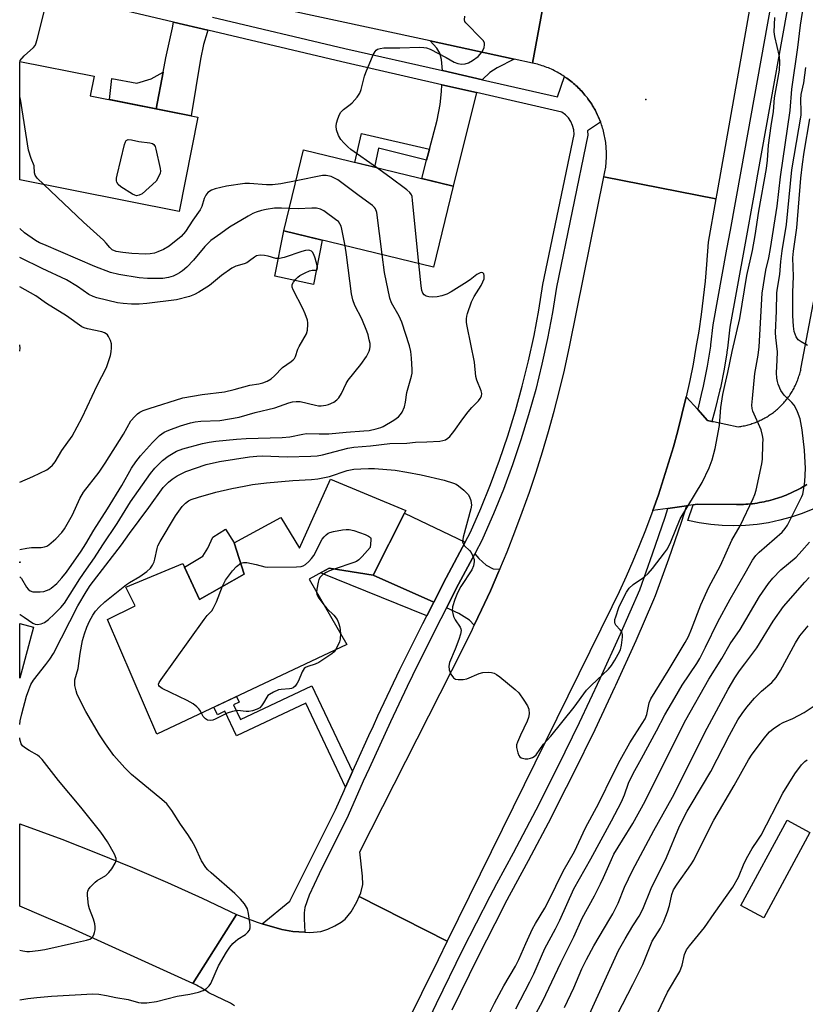
# Model space of a CAD drawing. Units: inches. Extents: x 1261764 to 1267764, y 513453 to 517453.
# Drawn here: x 1261764 to 1261999, y 513763 to 514059 of the extents above; entities that cross this region are included whole.
import ezdxf

# ---------------------------------------------------------------- set-up
doc = ezdxf.new("R2010")
doc.units = ezdxf.units.IN
doc.header["$MEASUREMENT"] = 0
for name, color, linetype in [('BLDG-Footprint', 5, 'Continuous'), ('CULTRL-Pad', 6, 'Continuous'), ('ELEV-Spot Elevation', 7, 'Continuous'), ('TRANS-Driveway', 251, 'Continuous'), ('TRANS-Non Street Sidewalk', 7, 'Continuous'), ('TRANS-Parking Lot', 4, 'Continuous'), ('TRANS-Road', 130, 'Continuous'), ('TRANS-Street Sidewalk', 7, 'Continuous'), ('Undefined', 1, 'Continuous')]:
    doc.layers.add(name, color=color, linetype=linetype)

msp = doc.modelspace()

# ---------------------------------------------------------------- linework, layer by layer
at = {"layer": 'BLDG-Footprint'}
for points, elevation in [([(1261816.98, 514029.56), (1261811.38, 514001.28), (1261763.61, 514010.75), (1261763.62, 514046.23), (1261785.9, 514041.81), (1261784.74, 514035.95)], 362.75), ([(1261893.54, 514008.85), (1261887.66, 513984.55), (1261842.82, 513995.4), (1261848.71, 514019.7)], 363.44), ([(1261879.38, 513911.5), (1261869.53, 513892.06), (1261856.38, 513894.17), (1261850.34, 513890.89), (1261861.65, 513871.28), (1261804.68, 513844.38), (1261789.86, 513878.73), (1261798.19, 513882.83), (1261795.43, 513888.48), (1261812.5, 513895.54), (1261817.44, 513884.78), (1261830.85, 513892.43), (1261827.92, 513901.8), (1261841.91, 513909.38), (1261847.5, 513900.16), (1261856.79, 513920.87)], 367.63), ([(1261763.68, 513896.09), (1261763.59, 513895.74), (1261763.59, 513896.12)], 360.83)]:
    msp.add_lwpolyline(points, close=True, dxfattribs=dict(at, elevation=elevation))
at = {"layer": 'CULTRL-Pad'}
for points in [[(1261854.27, 513992.63), (1261851.65, 513979.28), (1261840.09, 513981.8), (1261842.82, 513995.4)], [(1261830.85, 513892.43), (1261817.44, 513884.78), (1261812.97, 513894.51), (1261818.51, 513897.83), (1261819.98, 513900.16), (1261821.45, 513903.52), (1261825.26, 513905.85), (1261827.92, 513901.8)], [(1262000.59, 513814.89), (1261986.72, 513789.25), (1261979.88, 513792.95), (1261993.75, 513818.59)]]:
    msp.add_lwpolyline(points, close=True, dxfattribs=at)
at = {"layer": 'ELEV-Spot Elevation'}
msp.add_point((1261951.38, 514034.84, 365.41), dxfattribs=at)
at = {"layer": 'TRANS-Driveway'}
for points in [[(1261819.99, 514055.63), (1261819.76, 514054.98), (1261818.71, 514051.33), (1261817.77, 514046.97), (1261814.96, 514029.96), (1261804.48, 514032.04), (1261806.59, 514043.03), (1261807.42, 514047.36), (1261809.36, 514056.38), (1261809.73, 514058.05)], [(1261911.84, 514046.99), (1261906.73, 514044.39), (1261904.61, 514042.96), (1261902.41, 514040.81), (1261902.37, 514040.77), (1261890.34, 514043.51), (1261890.07, 514046.82), (1261889.57, 514048.79), (1261888.63, 514050.22), (1261886.69, 514052.45)], [(1261900.61, 514036.92), (1261893.54, 514008.85), (1261884.2, 514011.11), (1261885.62, 514016.61), (1261886.47, 514019.9), (1261888.74, 514028.68), (1261889.66, 514033.33), (1261890.11, 514037.21), (1261890.19, 514039.29)], [(1261897.16, 513901.96), (1261891.51, 513891.32), (1261887.74, 513883.97), (1261869.53, 513892.06), (1261878.98, 513910.72)], [(1261907.56, 513893.88), (1261907.3, 513893.25), (1261904.76, 513887.42), (1261902.12, 513881.63), (1261899.92, 513877.04), (1261898.52, 513878.6), (1261895.28, 513880.62), (1261891.53, 513882.28), (1261895.19, 513889.4), (1261900.04, 513898.53), (1261901.25, 513897.08), (1261903.52, 513895.12), (1261905.53, 513894.03)]]:
    msp.add_lwpolyline(points, close=True, dxfattribs=at)
at = {"layer": 'TRANS-Non Street Sidewalk'}
for points in [[(1261804.48, 514032.04), (1261790.45, 514034.82), (1261791.24, 514041.13), (1261798.66, 514039.78), (1261803.04, 514041.09), (1261806.59, 514043.03)], [(1261886.47, 514019.9), (1261885.62, 514016.61), (1261871.17, 514020.23), (1261869.98, 514014.55), (1261864.13, 514015.97), (1261866.13, 514024.66)], [(1261869.53, 513892.06), (1261887.74, 513883.97), (1261885.64, 513879.88), (1261853.75, 513892.74), (1261856.38, 513894.17)], [(1261767.71, 513876.45), (1261763.58, 513861.13), (1261763.58, 513877.57)], [(1261863.37, 513833.11), (1261861.32, 513828.47), (1261849.42, 513853.7), (1261828.6, 513843.87), (1261825.13, 513851.22), (1261822.92, 513850.18), (1261821.83, 513852.48), (1261828.59, 513855.67), (1261829.38, 513854.01), (1261827.67, 513853.2), (1261829.76, 513848.77), (1261851.19, 513858.89)]]:
    msp.add_lwpolyline(points, close=True, dxfattribs=at)
at = {"layer": 'TRANS-Parking Lot'}
msp.add_lwpolyline([(1261999.64, 513919.28), (1261999.05, 513918.92), (1261998.45, 513918.56), (1261997.85, 513918.22), (1261997.23, 513917.89), (1261996.62, 513917.57), (1261996, 513917.26), (1261995.37, 513916.96), (1261994.74, 513916.68), (1261994.1, 513916.4), (1261993.45, 513916.14), (1261992.81, 513915.88), (1261992.16, 513915.64), (1261991.5, 513915.41), (1261990.84, 513915.19), (1261990.18, 513914.98), (1261989.51, 513914.78), (1261988.84, 513914.6), (1261988.17, 513914.42), (1261987.49, 513914.26), (1261986.81, 513914.11), (1261986.13, 513913.98), (1261985.45, 513913.85), (1261984.76, 513913.74), (1261984.08, 513913.63), (1261983.39, 513913.54), (1261982.7, 513913.47), (1261982, 513913.4), (1261981.31, 513913.35), (1261980.62, 513913.31), (1261979.92, 513913.28), (1261979.23, 513913.26), (1261978.53, 513913.25), (1261966.79, 513913.36), (1261965.58, 513913.19), (1261963.53, 513912.89), (1261957.98, 513912.1), (1261953.46, 513911.45), (1261955.13, 513916.19), (1261956.71, 513920.96), (1261958.21, 513925.75), (1261959.63, 513930.57), (1261960.96, 513935.42), (1261962.21, 513940.28), (1261963.47, 513945.6), (1261966.92, 513941.78), (1261969.87, 513938.52), (1261971.16, 513938.25), (1261971.63, 513938.16), (1261979.06, 513936.62), (1261979.44, 513936.67), (1261979.82, 513936.73), (1261980.2, 513936.8), (1261980.58, 513936.87), (1261980.96, 513936.95), (1261981.33, 513937.03), (1261981.71, 513937.12), (1261982.08, 513937.22), (1261982.45, 513937.33), (1261982.82, 513937.44), (1261983.19, 513937.56), (1261983.55, 513937.68), (1261983.92, 513937.81), (1261984.28, 513937.95), (1261984.64, 513938.09), (1261984.99, 513938.24), (1261985.34, 513938.39), (1261985.69, 513938.56), (1261986.04, 513938.72), (1261986.39, 513938.9), (1261986.73, 513939.08), (1261987.06, 513939.26), (1261987.4, 513939.45), (1261987.73, 513939.65), (1261988.06, 513939.85), (1261988.38, 513940.06), (1261988.7, 513940.28), (1261989.02, 513940.5), (1261989.33, 513940.72), (1261989.64, 513940.95), (1261989.95, 513941.19), (1261990.25, 513941.43), (1261990.54, 513941.68), (1261990.83, 513941.93), (1261991.12, 513942.19), (1261991.4, 513942.45), (1261991.68, 513942.71), (1261991.96, 513942.99), (1261992.23, 513943.26), (1261992.49, 513943.54), (1261992.75, 513943.83), (1261993, 513944.12), (1261993.25, 513944.41), (1261993.5, 513944.71), (1261993.73, 513945.01), (1261993.97, 513945.32), (1261994.2, 513945.63), (1261994.42, 513945.95), (1261994.63, 513946.27), (1261994.85, 513946.59), (1261995.05, 513946.91), (1261995.25, 513947.24), (1261995.45, 513947.58), (1261995.63, 513947.91), (1261995.82, 513948.25), (1261995.99, 513948.6), (1261996.16, 513948.94), (1261996.33, 513949.29), (1261996.49, 513949.64), (1261996.64, 513950), (1261996.78, 513950.35), (1261996.92, 513950.71), (1261997.06, 513951.07), (1261997.18, 513951.44), (1261997.3, 513951.8), (1261997.42, 513952.17), (1261997.53, 513952.54), (1261997.63, 513952.91), (1261997.72, 513953.29), (1261997.81, 513953.66), (1261997.89, 513954.04), (1261997.99, 513954.54), (1262009.25, 514013.87)], dxfattribs=at)
at = {"layer": 'TRANS-Road'}
for points in [[(1261813.93, 514094.47), (1261835.88, 514089.66), (1261847.32, 514087.15), (1261921.91, 514070.16), (1261917.39, 514045.79), (1261911.84, 514046.99), (1261886.69, 514052.45), (1261825.72, 514065.67), (1261818.2, 514067.3), (1261807.58, 514069.63), (1261763.62, 514079.25), (1261763.63, 514105.49)], [(1261972.39, 514005.04), (1261970.08, 513992), (1261969.6, 513985.29), (1261969.14, 513980.28), (1261968.59, 513975.29), (1261967.95, 513970.31), (1261967.23, 513965.34), (1261966.41, 513960.38), (1261965.52, 513955.44), (1261964.54, 513950.51), (1261963.47, 513945.6), (1261962.21, 513940.28), (1261960.96, 513935.42), (1261959.63, 513930.57), (1261958.21, 513925.75), (1261956.71, 513920.96), (1261955.13, 513916.19), (1261953.46, 513911.45), (1261951.26, 513905.56), (1261949.41, 513900.89), (1261947.48, 513896.26), (1261945.47, 513891.66), (1261943.37, 513887.09), (1261941.2, 513882.56), (1261891.79, 513782.25), (1261865.43, 513795.65), (1261865.9, 513796.74), (1261866.44, 513799.2), (1261866.41, 513801.73), (1261865.55, 513809.05), (1261896.53, 513870.2), (1261899.37, 513875.89), (1261899.92, 513877.04), (1261902.12, 513881.63), (1261904.76, 513887.42), (1261907.3, 513893.25), (1261907.56, 513893.88), (1261909.74, 513899.12), (1261912.07, 513905.04), (1261914.3, 513911), (1261916.43, 513917), (1261918.45, 513923.03), (1261920.37, 513929.09), (1261922.18, 513935.19), (1261923.88, 513941.32), (1261925.48, 513947.48), (1261926.97, 513953.66), (1261928.61, 513961.11), (1261938.79, 514011.67)], [(1261828.58, 513790.28), (1261815.51, 513769.52), (1261778.05, 513786.51), (1261770.83, 513789.67), (1261763.57, 513792.72), (1261763.57, 513817.44), (1261776.17, 513812.82), (1261786.8, 513808.68), (1261797.37, 513804.35), (1261807.85, 513799.84), (1261818.26, 513795.15)]]:
    msp.add_lwpolyline(points, close=True, dxfattribs=at)
for points in [[(1261985.46, 514078.93), (1261972.66, 514006.59), (1261972.39, 514005.04), (1261938.79, 514011.67), (1261938.9, 514012.15), (1261939, 514012.64), (1261939.09, 514013.12), (1261939.18, 514013.6), (1261939.26, 514014.09), (1261939.32, 514014.58), (1261939.38, 514015.07), (1261939.43, 514015.56), (1261939.48, 514016.05), (1261939.51, 514016.54), (1261939.54, 514017.03), (1261939.55, 514017.52), (1261939.56, 514018.01), (1261939.56, 514018.51), (1261939.55, 514019), (1261939.53, 514019.49), (1261939.51, 514019.98), (1261939.47, 514020.47), (1261939.43, 514020.96), (1261939.38, 514021.45), (1261939.32, 514021.94), (1261939.25, 514022.43), (1261939.17, 514022.92), (1261939.08, 514023.4), (1261938.99, 514023.88), (1261938.89, 514024.37), (1261938.78, 514024.85), (1261938.66, 514025.32), (1261938.53, 514025.8), (1261938.39, 514026.27), (1261938.25, 514026.74), (1261938.1, 514027.21), (1261937.94, 514027.68), (1261937.8, 514028.05), (1261937.77, 514028.14), (1261937.59, 514028.6), (1261937.41, 514029.05), (1261937.21, 514029.51), (1261937.01, 514029.96), (1261936.8, 514030.4), (1261936.59, 514030.84), (1261936.36, 514031.28), (1261936.13, 514031.72), (1261935.89, 514032.15), (1261935.65, 514032.57), (1261935.39, 514033), (1261935.13, 514033.41), (1261934.86, 514033.83), (1261934.59, 514034.23), (1261934.3, 514034.64), (1261934.01, 514035.04), (1261933.72, 514035.43), (1261933.41, 514035.82), (1261933.1, 514036.2), (1261932.79, 514036.58), (1261932.46, 514036.95), (1261932.13, 514037.31), (1261931.8, 514037.67), (1261931.46, 514038.03), (1261931.11, 514038.37), (1261930.75, 514038.72), (1261930.39, 514039.05), (1261930.03, 514039.38), (1261929.65, 514039.7), (1261929.28, 514040.02), (1261928.89, 514040.33), (1261928.51, 514040.63), (1261928.11, 514040.93), (1261927.71, 514041.22), (1261927.31, 514041.5), (1261926.97, 514041.73), (1261926.9, 514041.77), (1261926.49, 514042.04), (1261926.07, 514042.3), (1261925.65, 514042.55), (1261925.22, 514042.8), (1261924.79, 514043.04), (1261924.36, 514043.27), (1261923.92, 514043.49), (1261923.48, 514043.71), (1261923.03, 514043.92), (1261922.58, 514044.12), (1261922.13, 514044.31), (1261921.67, 514044.49), (1261921.21, 514044.67), (1261920.75, 514044.84), (1261920.28, 514045), (1261919.81, 514045.15), (1261919.34, 514045.29), (1261918.87, 514045.43), (1261918.39, 514045.55), (1261917.91, 514045.67), (1261917.39, 514045.79), (1261921.91, 514070.16)], [(1261827.98, 513762.83), (1261826.74, 513763.61), (1261820.29, 513766.75), (1261819.9, 513767.03), (1261819.51, 513767.3), (1261819.11, 513767.56), (1261818.71, 513767.81), (1261818.3, 513768.06), (1261817.89, 513768.3), (1261817.48, 513768.54), (1261817.06, 513768.76), (1261816.64, 513768.98), (1261816.21, 513769.19), (1261815.51, 513769.52), (1261828.58, 513790.28), (1261834.76, 513787.91), (1261836.3, 513787.46), (1261842.15, 513785.77), (1261845.44, 513785.13), (1261849.12, 513784.92), (1261850.61, 513784.84), (1261853.87, 513785.14), (1261856.02, 513785.87), (1261858.08, 513786.81), (1261859.96, 513787.91), (1261861.16, 513788.84), (1261862.97, 513791.06), (1261864.72, 513793.99), (1261865.43, 513795.65), (1261891.79, 513782.25), (1261889.03, 513776.66), (1261869.18, 513736.36)]]:
    msp.add_lwpolyline(points, dxfattribs=at)
at = {"layer": 'TRANS-Street Sidewalk'}
for points in [[(1262007.48, 514137.77), (1261984.88, 514012.41), (1261983.82, 514006.6), (1261980.92, 513990.6), (1261976.55, 513966.5), (1261975.83, 513960.19), (1261975.66, 513959.09), (1261975.62, 513958.85), (1261974.85, 513953.91), (1261973.72, 513948.28), (1261973.6, 513947.68), (1261972.08, 513941.52), (1261971.16, 513938.25), (1261969.87, 513938.52), (1261966.92, 513941.78), (1261967.21, 513942.8), (1261968.08, 513946.33), (1261968.68, 513948.78), (1261969.89, 513954.8), (1261970.84, 513960.86), (1261970.88, 513961.21), (1261971.56, 513967.24), (1261975.67, 513989.89), (1261976.72, 513995.66), (1261979.92, 514013.3), (1262001.96, 514135.56)], [(1262001.49, 513911.94), (1261998.26, 513910.62), (1261994.96, 513909.49), (1261991.6, 513908.56), (1261988.19, 513907.84), (1261984.74, 513907.31), (1261981.27, 513907), (1261977.79, 513906.89), (1261974.3, 513906.99), (1261970.83, 513907.3), (1261967.38, 513907.82), (1261963.97, 513908.54), (1261965.58, 513913.19), (1261966.79, 513913.36), (1261978.53, 513913.25), (1261979.23, 513913.26), (1261979.92, 513913.28), (1261980.62, 513913.31), (1261981.31, 513913.35), (1261982, 513913.4), (1261982.7, 513913.47), (1261983.39, 513913.54), (1261984.08, 513913.63), (1261984.76, 513913.74), (1261985.45, 513913.85), (1261986.13, 513913.98), (1261986.81, 513914.11), (1261987.49, 513914.26), (1261988.17, 513914.42), (1261988.84, 513914.6), (1261989.51, 513914.78), (1261990.18, 513914.98), (1261990.84, 513915.19), (1261991.5, 513915.41), (1261992.16, 513915.64), (1261992.81, 513915.88), (1261993.45, 513916.14), (1261994.1, 513916.4), (1261994.74, 513916.68), (1261995.37, 513916.96), (1261996, 513917.26), (1261996.62, 513917.57), (1261997.23, 513917.89), (1261997.85, 513918.22), (1261998.45, 513918.56), (1261999.05, 513918.92), (1261999.64, 513919.28)], [(1261880.91, 513747.27), (1261888.6, 513763.53), (1261896.51, 513779.69), (1261904.65, 513795.77), (1261906.67, 513799.49), (1261911.68, 513808.72), (1261918.46, 513821.68), (1261925.07, 513834.73), (1261931.48, 513847.87), (1261937.7, 513861.1), (1261943.73, 513874.43), (1261949.52, 513887.72), (1261953.41, 513898.53), (1261957.15, 513909.52), (1261957.98, 513912.1), (1261963.53, 513912.89), (1261961.93, 513907.93), (1261958.17, 513896.86), (1261954.2, 513885.86), (1261953.67, 513884.63), (1261948.34, 513872.38), (1261942.28, 513858.99), (1261942.06, 513858.52), (1261936.02, 513845.69), (1261929.58, 513832.48), (1261925.41, 513824.26), (1261922.94, 513819.37), (1261916.12, 513806.35), (1261909.11, 513793.44), (1261908.66, 513792.55), (1261901.02, 513777.44), (1261893.22, 513761.49)]]:
    msp.add_lwpolyline(points, dxfattribs=at)
msp.add_polyline3d([(1261821.37, 514059.56, 0), (1261861.1, 514050.17, 0), (1261890.34, 514043.51, 0), (1261902.37, 514040.77, 0), (1261924.88, 514035.64, 0), (1261926.97, 514041.73, 0), (1261927.31, 514041.5, 0), (1261927.71, 514041.22, 0), (1261928.11, 514040.93, 0), (1261928.51, 514040.63, 0), (1261928.89, 514040.33, 0), (1261929.28, 514040.02, 0), (1261929.65, 514039.7, 0), (1261930.03, 514039.38, 0), (1261930.39, 514039.05, 0), (1261930.75, 514038.72, 0), (1261931.11, 514038.37, 0), (1261931.46, 514038.03, 0), (1261931.8, 514037.67, 0), (1261932.13, 514037.31, 0), (1261932.46, 514036.95, 0), (1261932.79, 514036.58, 0), (1261933.1, 514036.2, 0), (1261933.41, 514035.82, 0), (1261933.72, 514035.43, 0), (1261934.01, 514035.04, 0), (1261934.3, 514034.64, 0), (1261934.59, 514034.23, 0), (1261934.86, 514033.83, 0), (1261935.13, 514033.41, 0), (1261935.39, 514033, 0), (1261935.65, 514032.57, 0), (1261935.89, 514032.15, 0), (1261936.13, 514031.72, 0), (1261936.36, 514031.28, 0), (1261936.59, 514030.84, 0), (1261936.8, 514030.4, 0), (1261937.01, 514029.96, 0), (1261937.21, 514029.51, 0), (1261937.41, 514029.05, 0), (1261937.59, 514028.6, 0), (1261937.77, 514028.14, 0), (1261937.8, 514028.05, 0), (1261933.91, 514025.44, 0), (1261934.01, 514024.13, 0), (1261924.57, 513978.55, 0), (1261923.35, 513970.91, 0), (1261921.89, 513963.16, 0), (1261920.21, 513955.45, 0), (1261918.32, 513947.8, 0), (1261916.22, 513940.2, 0), (1261913.9, 513932.66, 0), (1261911.37, 513925.19, 0), (1261908.63, 513917.79, 0), (1261905.68, 513910.47, 0), (1261902.49, 513903.15, 0), (1261902.36, 513902.91, 0), (1261900.04, 513898.53, 0), (1261895.19, 513889.4, 0), (1261891.53, 513882.28, 0), (1261888.17, 513875.72, 0), (1261881.36, 513861.94, 0), (1261879.78, 513858.64, 0), (1261874.75, 513848.06, 0), (1261868.34, 513834.09, 0), (1261866.63, 513830.21, 0), (1261862.09, 513819.9, 0), (1261853.37, 513802.48, 0), (1261850.41, 513796.04, 0), (1261849.09, 513792.3, 0), (1261848.88, 513790.77, 0), (1261848.85, 513788.96, 0), (1261849.12, 513784.92, 0), (1261845.44, 513785.13, 0), (1261842.15, 513785.77, 0), (1261836.3, 513787.46, 0), (1261844.56, 513794.21, 0), (1261846.8, 513798.62, 0), (1261858.33, 513821.67, 0), (1261860.87, 513827.45, 0), (1261861.32, 513828.47, 0), (1261863.37, 513833.11, 0), (1261864.55, 513835.79, 0), (1261868.3, 513843.97, 0), (1261869.63, 513846.87, 0), (1261870.98, 513849.82, 0), (1261877.62, 513863.76, 0), (1261884.46, 513877.59, 0), (1261885.64, 513879.88, 0), (1261887.74, 513883.97, 0), (1261891.51, 513891.32, 0), (1261897.16, 513901.96, 0), (1261898.75, 513904.95, 0), (1261901.85, 513912.08, 0), (1261904.76, 513919.28, 0), (1261907.45, 513926.57, 0), (1261909.95, 513933.93, 0), (1261912.23, 513941.36, 0), (1261914.31, 513948.85, 0), (1261916.17, 513956.39, 0), (1261917.82, 513963.99, 0), (1261919.26, 513971.62, 0), (1261920.48, 513979.3, 0), (1261929.83, 514024.39, 0), (1261929.73, 514025.72, 0), (1261929.4, 514027, 0), (1261928.87, 514028.22, 0), (1261928.14, 514029.32, 0), (1261927.23, 514030.29, 0), (1261926.17, 514031.09, 0), (1261900.61, 514036.92, 0), (1261890.19, 514039.29, 0), (1261860.16, 514046.13, 0), (1261819.99, 514055.63, 0), (1261809.73, 514058.05, 0), (1261790.55, 514062.59, 0)], dxfattribs=at)
at = {"layer": 'Undefined'}
for points, elevation in [([(1261904.05, 513759.8), (1261906, 513763.64), (1261908.8, 513768.84), (1261912.31, 513774.71), (1261913.25, 513776.68), (1261915.34, 513781.49), (1261917.4, 513785.95), (1261918.24, 513787.49), (1261921.05, 513792.14), (1261922.21, 513794.27), (1261926.58, 513803.22), (1261929.93, 513809.14), (1261933.25, 513816.21), (1261937.22, 513823.68), (1261941.58, 513832.44), (1261943.71, 513836.57), (1261946.54, 513841.79), (1261950.31, 513847.52), (1261951.16, 513848.97), (1261951.68, 513850.26), (1261952.4, 513853.74), (1261952.86, 513854.94), (1261958.1, 513863.39), (1261963.15, 513871.87), (1261964.13, 513873.68), (1261965.07, 513875.86), (1261967.89, 513883.19), (1261970.28, 513888.48), (1261973.71, 513894.97), (1261977.2, 513902.62), (1261979.64, 513906.85), (1261983.55, 513915.08), (1261984.04, 513916.34), (1261984.44, 513917.64), (1261986.18, 513925.51), (1261986.31, 513926.89), (1261986.49, 513931.44), (1261986.51, 513932.86), (1261986.39, 513934.02), (1261985.91, 513935.69), (1261983.49, 513941.35), (1261983.28, 513942.13), (1261983.19, 513943.08), (1261983.31, 513945.1), (1261984.04, 513952.59), (1261985.04, 513958.09), (1261985.35, 513960.63), (1261986.25, 513976.71), (1261987.39, 513983.58), (1261988.24, 513987.3), (1261988.77, 513990.11), (1261990.8, 514002.85), (1261991.74, 514011.61), (1261994.64, 514031.53), (1261995.11, 514037.95), (1261996.98, 514050.51), (1261997.77, 514057.15), (1261999.07, 514065.46)], 368), ([(1261763.62, 514046.47), (1261764.91, 514047.99), (1261767.68, 514050.41), (1261768.16, 514051.03), (1261768.41, 514051.52), (1261768.84, 514052.9), (1261770.89, 514061.15)], 362), ([(1261870.54, 514014.42), (1261862.91, 514019.87), (1261862, 514020.61), (1261860.76, 514021.81), (1261859.87, 514022.89), (1261859.18, 514024.08), (1261858.61, 514025.76), (1261858.46, 514026.89), (1261858.57, 514027.7), (1261858.97, 514029.05), (1261859.48, 514030.36), (1261859.89, 514031.07), (1261860.7, 514031.88), (1261862.72, 514033.34), (1261863.32, 514033.86), (1261864.8, 514035.56), (1261865.57, 514036.72), (1261865.98, 514037.81), (1261867.03, 514041.85), (1261867.39, 514042.98), (1261869.62, 514048.21), (1261870.15, 514049.24), (1261870.47, 514049.66), (1261870.88, 514049.96), (1261871.64, 514050.18), (1261872.77, 514050.31), (1261874.5, 514050.38), (1261877.6, 514050.31), (1261883.44, 514050.54), (1261884.79, 514050.51), (1261885.58, 514050.36), (1261886.66, 514049.92), (1261891.43, 514047.5), (1261893.9, 514046.04), (1261894.93, 514045.63), (1261896.05, 514045.49), (1261897.19, 514045.55), (1261898.13, 514045.84), (1261899.39, 514046.53), (1261901.03, 514047.79), (1261902.2, 514049.04), (1261902.58, 514049.76), (1261902.85, 514050.51), (1261903, 514051.27), (1261902.97, 514051.75), (1261902.64, 514052.43), (1261902.11, 514053.08), (1261897.36, 514057.83), (1261897.08, 514058.28), (1261896.96, 514058.76), (1261897.11, 514059.83)], 364), ([(1261912.33, 513761.96), (1261916.61, 513770.06), (1261917.72, 513772.42), (1261921.06, 513779.99), (1261924.26, 513785.98), (1261925.55, 513788.56), (1261929.73, 513797.93), (1261934.84, 513806.93), (1261941.03, 513818.33), (1261944.05, 513824.09), (1261944.97, 513826.19), (1261946.18, 513829.7), (1261947.55, 513832.55), (1261950.11, 513837.09), (1261954.61, 513845.38), (1261957.07, 513850.14), (1261960.03, 513855.29), (1261962.28, 513859.05), (1261966.67, 513865.6), (1261967.55, 513867.05), (1261969.3, 513870.51), (1261972.95, 513878.11), (1261976.64, 513884.89), (1261981.2, 513892.65), (1261983.4, 513896.56), (1261984.4, 513897.97), (1261985.38, 513899.01), (1261992.23, 513904.99), (1261993.19, 513906.1), (1261993.84, 513907.07), (1261998.16, 513915.65), (1261998.42, 513916.4), (1261998.67, 513917.52), (1261999.04, 513920.15), (1261999.22, 513924.08), (1261998.99, 513929.62), (1261998.27, 513935.69), (1261997.62, 513938.97), (1261996.86, 513941.09), (1261996.28, 513942.37), (1261995.87, 513943.09), (1261995.13, 513943.94), (1261992.85, 513946.14), (1261992.31, 513946.81), (1261991.86, 513947.54), (1261991.08, 513949.38), (1261990.84, 513950.19), (1261990.66, 513951.24), (1261990.55, 513952.86), (1261990.78, 513956.61), (1261990.84, 513959.14), (1261990.32, 513963.45), (1261990.23, 513964.9), (1261990.53, 513971.3), (1261990.66, 513976.83), (1261990.82, 513978.22), (1261991.56, 513982.32), (1261991.89, 513986.26), (1261992.29, 513989.46), (1261993.59, 513997.33), (1261995.19, 514013.78), (1261997.91, 514030.12), (1261997.97, 514031.25), (1261997.89, 514034.88), (1261997.99, 514036.35), (1261998.79, 514039.88), (1261999.38, 514044.48)], 370), ([(1261770.83, 514009.32), (1261768.84, 514011.24), (1261768.15, 514012.19), (1261768, 514012.83), (1261767.91, 514014.94), (1261766.97, 514017.14), (1261766.24, 514019.63), (1261763.8, 514034.97), (1261763.62, 514035.73)], 362), ([(1261999.85, 513960.98), (1261997.94, 513962.09), (1261997.07, 513962.73), (1261996.46, 513963.61), (1261995.88, 513965.2), (1261995.61, 513966.84), (1261995.47, 513969.95), (1261995.45, 513977), (1261995.62, 513981.72), (1261995.49, 513987.33), (1261995.64, 513989.37), (1261996.68, 513996.37), (1261997.88, 514011.22), (1261998.31, 514015.42), (1261998.83, 514019.02), (1262000.55, 514029.01)], 372), ([(1261883.28, 513985.61), (1261881.42, 514004.55), (1261881.23, 514005.71), (1261881.05, 514006.25), (1261880.53, 514006.97), (1261879.64, 514007.73), (1261874.6, 514011.5), (1261870.54, 514014.42)], 364), ([(1261846.48, 514010.49), (1261841.85, 514009.58), (1261839.42, 514009.28), (1261837.54, 514009.28), (1261832.51, 514009.68), (1261831.06, 514009.62), (1261825.6, 514008.79), (1261822.17, 514008.04), (1261821.09, 514007.66), (1261820.03, 514006.9), (1261819.35, 514006.12), (1261818.92, 514005.12), (1261818.19, 514002.7), (1261817.72, 514001.74), (1261815.48, 513998.65), (1261813.29, 513995.28), (1261812.01, 513993.72), (1261808.41, 513990.87), (1261806.65, 513989.83), (1261805.02, 513989.09), (1261803.95, 513988.73), (1261802.65, 513988.48), (1261801.31, 513988.4), (1261797.15, 513988.61), (1261794.48, 513988.92), (1261792.46, 513989.28), (1261791.31, 513989.77), (1261790.57, 513990.43), (1261789.51, 513991.75), (1261788.72, 513992.59), (1261782.65, 513998.03), (1261770.83, 514009.32)], 362), ([(1261872.23, 513988.28), (1261870.63, 514000.96), (1261870.27, 514002.03), (1261869.97, 514002.47), (1261869.36, 514003.06), (1261865.35, 514005.96), (1261859.03, 514010.7), (1261858.03, 514011.28), (1261856.94, 514011.71), (1261855.53, 514012.08), (1261854.39, 514012.06), (1261846.48, 514010.49)], 362), ([(1261844.46, 514002.15), (1261842.08, 514002.22), (1261839.99, 514002.19), (1261837.44, 514001.85), (1261836.06, 514001.56), (1261834.48, 514001.05), (1261833.53, 514000.65), (1261832.07, 513999.86), (1261826.49, 513996.56), (1261823.93, 513994.6), (1261820.87, 513992.5), (1261819.09, 513990.7), (1261815.71, 513986.67), (1261813.7, 513984.51), (1261812.44, 513983.44), (1261811.54, 513982.79), (1261810.82, 513982.38), (1261809.55, 513981.83), (1261808.22, 513981.41), (1261806.51, 513981.15), (1261804.78, 513981.08), (1261801.88, 513981.12), (1261799.39, 513981.33), (1261793.27, 513982.3), (1261790.84, 513982.97), (1261786.14, 513984.72), (1261770.75, 513991.29), (1261769.48, 513991.87), (1261768.31, 513992.53), (1261765.04, 513994.84), (1261763.61, 513996.12)], 360), ([(1261861.16, 513990.96), (1261860.2, 513995.97), (1261859.97, 513996.81), (1261859.63, 513997.56), (1261859.14, 513998.19), (1261858.73, 513998.57), (1261854.78, 514001.39), (1261853.83, 514001.92), (1261852.57, 514002.23), (1261851.15, 514002.24), (1261847.13, 514002.05), (1261844.46, 514002.15)], 360), ([(1261763.59, 513891.59), (1261764.09, 513891.12), (1261765.63, 513888.5), (1261766.09, 513887.91), (1261766.74, 513887.42), (1261767.48, 513887.13), (1261768.28, 513887.06), (1261769.68, 513887.1), (1261770.79, 513887.22), (1261771.61, 513887.45), (1261772.35, 513887.8), (1261773.02, 513888.22), (1261774.67, 513889.59), (1261776.24, 513891.25), (1261777.57, 513892.94), (1261781.99, 513899.24), (1261783.43, 513901.51), (1261785.77, 513905.54), (1261789.86, 513911.99), (1261794.15, 513919.01), (1261797.13, 513924.18), (1261798.41, 513926.05), (1261799.81, 513927.87), (1261803.38, 513931.87), (1261805.53, 513933.96), (1261806.22, 513934.53), (1261806.94, 513934.97), (1261808.26, 513935.57), (1261811.81, 513936.93), (1261814.82, 513937.79), (1261816.2, 513938.09), (1261817.89, 513938.3), (1261823.58, 513938.55), (1261829.4, 513939.53), (1261834.18, 513940.89), (1261840.06, 513942.35), (1261844.27, 513943.8), (1261845.4, 513944.09), (1261846.52, 513944.22), (1261847.65, 513944.16), (1261852.26, 513943.07), (1261853.14, 513942.94), (1261853.99, 513942.92), (1261855.41, 513943.06), (1261856.23, 513943.28), (1261857.79, 513944.03), (1261858.71, 513944.69), (1261859.28, 513945.34), (1261860.06, 513946.58), (1261861.45, 513949.57), (1261862.04, 513950.59), (1261865.91, 513955.31), (1261867.54, 513957.76), (1261868.39, 513959.29), (1261868.62, 513960.03), (1261868.7, 513960.75), (1261868.65, 513961.58), (1261868.42, 513962.74), (1261868.04, 513964.18), (1261867.65, 513965.28), (1261866.16, 513969.07), (1261864.09, 513973.05), (1261863.44, 513974.77), (1261863.13, 513976.55), (1261861.63, 513988.18), (1261861.16, 513990.96)], 360), ([(1261763.59, 513899.83), (1261765.67, 513900.22), (1261767.12, 513900.39), (1261769.99, 513900.43), (1261771.04, 513900.58), (1261771.66, 513900.8), (1261772.34, 513901.22), (1261774.43, 513903.03), (1261776.22, 513904.89), (1261777.02, 513906.03), (1261779.39, 513910.18), (1261781.58, 513915.08), (1261782.68, 513917.04), (1261787.36, 513923.03), (1261789.19, 513925.67), (1261794.65, 513934.44), (1261796.92, 513938.36), (1261798.05, 513939.68), (1261798.9, 513940.46), (1261799.58, 513940.98), (1261800.56, 513941.46), (1261802.37, 513942.12), (1261812.46, 513945.32), (1261818.31, 513946.33), (1261824.97, 513947.11), (1261827.84, 513947.8), (1261832.56, 513949.14), (1261835.29, 513949.47), (1261836.53, 513949.77), (1261837.82, 513950.32), (1261839.03, 513951.04), (1261839.96, 513951.87), (1261842.34, 513954.44), (1261844.98, 513956.22), (1261845.63, 513956.75), (1261845.94, 513957.12), (1261846.26, 513957.73), (1261846.98, 513959.93), (1261847.34, 513960.72), (1261849.54, 513964.48), (1261849.86, 513965.57), (1261850.03, 513967.27), (1261850, 513967.84), (1261849.84, 513968.66), (1261849.2, 513970.54), (1261848.48, 513972.15), (1261845.6, 513977.74), (1261845.31, 513978.53), (1261845.31, 513979.29), (1261845.66, 513980), (1261846.34, 513980.91), (1261846.94, 513981.54), (1261847.63, 513982.06), (1261849.18, 513982.86), (1261850.51, 513983.41), (1261851.28, 513983.62), (1261852.48, 513983.6), (1261852.74, 513983.76), (1261852.88, 513984.28), (1261852.78, 513985.03), (1261852.17, 513987.25), (1261851.8, 513988.33), (1261851.39, 513989.02), (1261851.04, 513989.36), (1261850.62, 513989.57), (1261850.12, 513989.63), (1261849.31, 513989.52), (1261848.19, 513989.23), (1261842.88, 513987.41), (1261841.49, 513987.08), (1261840.37, 513987.17), (1261838.1, 513987.84), (1261836.99, 513988.05), (1261835.64, 513988.11), (1261834.62, 513987.93), (1261833.96, 513987.57), (1261832.52, 513986.43), (1261831.66, 513985.87), (1261830.85, 513985.54), (1261828.41, 513984.79), (1261827.19, 513984.2), (1261824.12, 513981.98), (1261820.46, 513979.03), (1261817.24, 513976.98), (1261816, 513976.36), (1261814.48, 513975.73), (1261810.61, 513974.69), (1261801.7, 513973.58), (1261799.35, 513973.44), (1261797.06, 513973.41), (1261794.6, 513973.59), (1261792.94, 513973.8), (1261786.68, 513975.34), (1261785.57, 513975.7), (1261784.29, 513976.36), (1261780.9, 513978.77), (1261777.6, 513980.7), (1261770.3, 513984.09), (1261763.78, 513987.3), (1261763.61, 513987.4)], 358), ([(1261763.58, 513880.32), (1261763.67, 513880.28), (1261764.95, 513879.52), (1261767.51, 513877.72), (1261768.22, 513877.38), (1261768.94, 513877.26), (1261769.98, 513877.45), (1261770.98, 513877.89), (1261772.16, 513878.77), (1261773.91, 513880.34), (1261775.93, 513882.36), (1261776.96, 513883.67), (1261781.63, 513891.01), (1261783.62, 513893.92), (1261786.02, 513897.24), (1261788.46, 513901.19), (1261792.75, 513907.63), (1261796.84, 513914.09), (1261802.76, 513922.62), (1261804.09, 513924.19), (1261806.4, 513926.45), (1261808.14, 513927.81), (1261810.62, 513929.31), (1261812.54, 513930.02), (1261818.38, 513931.58), (1261820.43, 513932.03), (1261822.38, 513932.3), (1261828.55, 513932.9), (1261831.52, 513933.1), (1261842.26, 513933.36), (1261844.54, 513933.65), (1261848.45, 513934.42), (1261849.57, 513934.58), (1261853.34, 513934.48), (1261856.3, 513934.52), (1261861.5, 513935.04), (1261866.75, 513935.36), (1261868.39, 513935.53), (1261870.5, 513935.98), (1261871.85, 513936.39), (1261872.62, 513936.71), (1261875.8, 513938.59), (1261877.15, 513939.64), (1261877.75, 513940.3), (1261878.27, 513941.02), (1261878.94, 513942.58), (1261879.3, 513943.98), (1261879.67, 513946.93), (1261881.12, 513951.86), (1261881.24, 513952.67), (1261881.27, 513953.81), (1261881.11, 513957.24), (1261880.83, 513959.25), (1261880.47, 513960.95), (1261878.14, 513968.02), (1261877.36, 513969.8), (1261875.06, 513973.83), (1261874.54, 513975.18), (1261872.95, 513982.94), (1261872.23, 513988.28)], 362), ([(1261763.59, 513919.99), (1261767.52, 513921.68), (1261771.65, 513923.7), (1261772.55, 513924.35), (1261773.36, 513925.09), (1261774.17, 513926.13), (1261776.2, 513929.51), (1261779.3, 513933.8), (1261782.28, 513939.36), (1261786.82, 513948.98), (1261789.55, 513954.41), (1261790.82, 513957.99), (1261791.04, 513959.14), (1261791.13, 513960.33), (1261791.09, 513961.51), (1261790.81, 513962.56), (1261790.2, 513963.76), (1261789.89, 513964.18), (1261789.5, 513964.55), (1261789.01, 513964.84), (1261788.2, 513965.15), (1261783.88, 513965.99), (1261782.92, 513966.31), (1261782.24, 513966.64), (1261777.55, 513969.89), (1261771.6, 513973.66), (1261768.44, 513975.94), (1261763.6, 513978.65)], 356), ([(1261763.6, 513959.33), (1261763.63, 513959.43), (1261763.72, 513960.26), (1261763.62, 513961.12), (1261763.6, 513961.23)], 354), ([(1261829.84, 513895.65), (1261830.65, 513895.93), (1261831.72, 513895.86), (1261834.49, 513895.27), (1261837.04, 513894.6), (1261837.91, 513894.49), (1261846.54, 513894.6), (1261848, 513894.71), (1261848.54, 513894.86), (1261849.25, 513895.28), (1261850.33, 513896.21), (1261851.13, 513897.05), (1261851.77, 513898), (1261854.33, 513902.92), (1261854.84, 513903.58), (1261855.44, 513904.16), (1261856.09, 513904.65), (1261856.59, 513904.9), (1261857.71, 513905.2), (1261860.35, 513905.65), (1261861.53, 513905.81), (1261862.39, 513905.82), (1261863.8, 513905.48), (1261867.14, 513904.27), (1261868.17, 513903.82), (1261868.75, 513903.36), (1261868.85, 513903.15), (1261868.92, 513902.56), (1261868.64, 513900.35), (1261866.3, 513897.73), (1261865.27, 513896.71), (1261864.57, 513896.23), (1261863.79, 513895.88), (1261857.86, 513893.93)], 368), ([(1261917.73, 513759.27), (1261920.43, 513764.3), (1261925.84, 513775.68), (1261929.79, 513783.54), (1261932.28, 513789.16), (1261935.93, 513795.79), (1261937.78, 513799.43), (1261938.67, 513801.29), (1261941.04, 513806.76), (1261941.81, 513808.33), (1261944.32, 513812.54), (1261947.5, 513817.59), (1261951.18, 513824.21), (1261955.02, 513832.11), (1261963.36, 513848.69), (1261970.3, 513860.82), (1261974.2, 513867.05), (1261976.69, 513871.5), (1261979.64, 513875.77), (1261985.44, 513885.65), (1261988.14, 513889.6), (1261989.41, 513891.22), (1261991.82, 513893.69), (1261996.41, 513897.53), (1261998.19, 513899.4), (1262000.47, 513902.02)], 372), ([(1261824.39, 513888.75), (1261825.31, 513890.58), (1261827.4, 513893.41), (1261828.58, 513894.68), (1261829.84, 513895.65)], 368), ([(1261857.86, 513893.93), (1261856.45, 513893.41), (1261855.48, 513892.92), (1261854.52, 513892.26), (1261853.69, 513891.5), (1261853.3, 513890.78), (1261853.06, 513889.95), (1261852.7, 513887.93), (1261852.63, 513886.92)], 368), ([(1261818.04, 513850.69), (1261817.61, 513851.54), (1261817.3, 513851.97), (1261816.7, 513852.55), (1261815.55, 513853.42), (1261813.79, 513854.45), (1261806.3, 513858.04), (1261805.45, 513858.66), (1261805.27, 513858.97), (1261805.24, 513859.36), (1261805.41, 513859.83), (1261806.01, 513860.8), (1261818.91, 513878.82), (1261819.82, 513879.99), (1261821.16, 513881.41), (1261821.62, 513882.03), (1261822.57, 513884.06), (1261824.39, 513888.75)], 368), ([(1261926.96, 513762.36), (1261929.73, 513768.23), (1261932.17, 513773.96), (1261933.53, 513776.72), (1261935.76, 513780.81), (1261940.59, 513788.91), (1261941.45, 513790.46), (1261943.06, 513793.66), (1261945, 513798.45), (1261947.37, 513803.44), (1261953.81, 513815.44), (1261959.4, 513825.46), (1261969.8, 513846.13), (1261976.05, 513857.87), (1261978.06, 513861.24), (1261979.48, 513863.36), (1261981.03, 513865.48), (1261984.7, 513870.25), (1261989.56, 513878.31), (1261992.64, 513882.64), (1261999.01, 513889.98), (1262000.37, 513891.41)], 374), ([(1261852.63, 513886.92), (1261852.72, 513886.24), (1261853.06, 513885.47), (1261854.8, 513883.16)], 368), ([(1261854.8, 513883.16), (1261855.73, 513882.1), (1261857.81, 513880.1), (1261858.77, 513878.81), (1261859.21, 513877.79), (1261859.6, 513876.43), (1261859.73, 513875.58), (1261859.76, 513874.56)], 368), ([(1261934.49, 513760.33), (1261943.2, 513779.38), (1261945.12, 513782.89), (1261947.48, 513786.81), (1261949.38, 513789.78), (1261950.51, 513791.88), (1261952.98, 513798), (1261957.53, 513807.35), (1261961.51, 513816.73), (1261963.79, 513821.22), (1261964.95, 513823.29), (1261970.86, 513833.11), (1261976.42, 513844.06), (1261978.99, 513848.64), (1261980.25, 513850.59), (1261981.61, 513852.44), (1261983.98, 513855.18), (1261986.02, 513857.22), (1261989.12, 513859.89), (1261990.49, 513861.4), (1261991.77, 513863.47), (1261996.21, 513871.73), (1261997.55, 513873.85), (1262000.05, 513876.92)], 376), ([(1261859.76, 513874.56), (1261859.65, 513872.91), (1261859.46, 513872.06), (1261859.03, 513871.01), (1261858.33, 513869.71)], 368), ([(1261858.33, 513869.71), (1261857.87, 513869.09), (1261857.22, 513868.52), (1261853.24, 513865.88), (1261852.2, 513865.37), (1261849.99, 513864.7), (1261849.28, 513864.34), (1261848.88, 513864.03), (1261848.27, 513863.09), (1261847.21, 513860.4), (1261846.83, 513859.65), (1261846.15, 513858.81), (1261845.54, 513858.31), (1261845.05, 513858.08), (1261844.5, 513857.95), (1261842.01, 513857.81), (1261841.22, 513857.66), (1261839.66, 513857), (1261838.44, 513856.31), (1261838.02, 513855.96), (1261837.67, 513855.51), (1261836.68, 513853.73), (1261836.09, 513852.84), (1261835.56, 513852.29), (1261834.83, 513851.86), (1261833.43, 513851.37), (1261832.28, 513851.15), (1261831.46, 513851.16), (1261828.93, 513851.42), (1261827.35, 513851.19), (1261825.79, 513850.68), (1261822.22, 513848.86), (1261821.44, 513848.6), (1261820.66, 513848.46), (1261819.93, 513848.53), (1261819.31, 513848.92), (1261818.6, 513849.71), (1261818.04, 513850.69)], 368), ([(1261942.91, 513760.28), (1261947.5, 513769.19), (1261950.49, 513775.24), (1261953.31, 513782.23), (1261955.76, 513786.13), (1261956.66, 513787.97), (1261957.86, 513790.99), (1261958.42, 513792.98), (1261959.2, 513796.27), (1261959.71, 513797.64), (1261960.76, 513799.38), (1261964.84, 513805.1), (1261965.77, 513806.53), (1261967.83, 513810.84), (1261971.74, 513818.51), (1261977.89, 513828.96), (1261982.16, 513836.68), (1261983.28, 513838.35), (1261986.93, 513843.26), (1261987.83, 513844.4), (1261988.44, 513845.03), (1261989.58, 513845.94), (1261991.5, 513847.29), (1261992.51, 513847.86), (1261995.48, 513849.1), (1261998.81, 513850.86), (1262002.13, 513853.09)], 378), ([(1261955, 513760.85), (1261957.89, 513766.92), (1261961.57, 513773.09), (1261962.28, 513775.05), (1261962.98, 513778.24), (1261963.59, 513779.67), (1261964.42, 513780.84), (1261968.99, 513786.31), (1261971.84, 513790.55), (1261977.47, 513798.46), (1261979.15, 513801.42), (1261980.86, 513805.62), (1261981.92, 513807.73), (1261983.26, 513810.06), (1261985, 513812.52), (1261985.94, 513814.03), (1261992.43, 513826.63), (1261996.04, 513832.42), (1261998.07, 513835.18), (1261999.03, 513836.2), (1261999.76, 513836.7)], 380)]:
    msp.add_lwpolyline(points, dxfattribs=dict(at, elevation=elevation))
at = {"layer": 'Undefined', "elevation": 364}
msp.add_lwpolyline([(1261798.63, 514005.97), (1261798.12, 514006.09), (1261797.36, 514006.45), (1261793.86, 514008.64), (1261793.07, 514009.38), (1261792.71, 514010.01), (1261792.58, 514010.46), (1261792.6, 514011.29), (1261792.76, 514012.14), (1261795.01, 514021.32), (1261795.27, 514022.1), (1261795.52, 514022.51), (1261795.68, 514022.66), (1261796.09, 514022.81), (1261797.12, 514022.78), (1261799.33, 514022.28), (1261802.57, 514021.81), (1261803.36, 514021.6), (1261803.79, 514021.34), (1261804.19, 514020.71), (1261804.44, 514019.91), (1261805.69, 514014.15), (1261805.78, 514013.31), (1261805.71, 514012.76), (1261805.33, 514011.82), (1261804.5, 514010.35), (1261800.29, 514006.57), (1261799.37, 514006.09)], close=True, dxfattribs=at)
at = {"layer": 'Undefined'}
for points in [[(1261763.56, 513764.63, 366), (1261766.04, 513765.06, 366), (1261768.68, 513765.34, 366), (1261773.08, 513765.71, 366), (1261785.52, 513766.45, 366), (1261787.29, 513766.3, 366), (1261789.64, 513765.96, 366), (1261792.39, 513765.33, 366), (1261796.07, 513764.73, 366), (1261799.18, 513763.87, 366), (1261799.98, 513763.72, 366), (1261801.7, 513763.77, 366), (1261804.57, 513764.14, 366), (1261810.76, 513765.69, 366), (1261814.58, 513766.34, 366), (1261817.18, 513766.92, 366), (1261818.56, 513767.39, 366), (1261819.55, 513768.03, 366), (1261820.41, 513768.83, 366), (1261820.89, 513769.53, 366), (1261823.2, 513774.83, 366), (1261825.61, 513778.94, 366), (1261826.58, 513780.43, 366), (1261827.48, 513781.5, 366), (1261828.28, 513782.27, 366), (1261828.98, 513782.79, 366), (1261831.26, 513784.2, 366), (1261832.01, 513784.93, 366), (1261832.46, 513785.55, 366), (1261832.72, 513786.26, 366), (1261832.73, 513787.09, 366), (1261832.23, 513790.57, 366), (1261831.85, 513791.96, 366), (1261831.02, 513793.45, 366), (1261829.83, 513794.83, 366), (1261828.05, 513796.56, 366), (1261821, 513802.69, 366), (1261819.98, 513803.67, 366), (1261819.42, 513804.34, 366), (1261818.12, 513806.32, 366), (1261816.2, 513810.52, 366), (1261815.24, 513812.32, 366), (1261814, 513814.23, 366), (1261811.77, 513817.34, 366), (1261809.2, 513821.46, 366), (1261807.69, 513823.41, 366), (1261806.23, 513824.79, 366), (1261798.77, 513830.82, 366), (1261797.06, 513832.3, 366), (1261795.05, 513834.26, 366), (1261791.84, 513837.97, 366), (1261789.3, 513841.44, 366), (1261787.51, 513844.12, 366), (1261783.35, 513851.15, 366), (1261780.82, 513856.29, 366), (1261780.46, 513857.35, 366), (1261780.13, 513858.99, 366), (1261780.06, 513859.81, 366), (1261780.13, 513860.63, 366), (1261781.05, 513864.1, 366), (1261781.66, 513868.58, 366), (1261782.36, 513872.51, 366), (1261782.97, 513874.52, 366), (1261783.69, 513876.46, 366), (1261784.52, 513878.25, 366), (1261785.54, 513880.09, 366), (1261786.32, 513881.23, 366), (1261787.37, 513882.52, 366), (1261789.09, 513884.09, 366), (1261795.55, 513889.28, 366), (1261796.47, 513889.89, 366), (1261799.58, 513891.64, 366), (1261801.74, 513893.19, 366), (1261802.82, 513894.17, 366), (1261803.4, 513895.07, 366), (1261803.85, 513896.05, 366), (1261804.1, 513896.87, 366), (1261804.76, 513900.04, 366), (1261805.04, 513900.85, 366), (1261805.65, 513902.15, 366), (1261810.32, 513909.92, 366), (1261812.31, 513912.73, 366), (1261813.31, 513913.73, 366), (1261814.24, 513914.36, 366), (1261814.98, 513914.75, 366), (1261817.23, 513915.5, 366), (1261822.35, 513916.95, 366), (1261827.15, 513918.09, 366), (1261830.84, 513918.84, 366), (1261833.43, 513919.3, 366), (1261837.54, 513919.83, 366), (1261845.47, 513920.51, 366), (1261851.08, 513920.81, 366), (1261852.94, 513920.99, 366), (1261856.51, 513921.74, 366), (1261861.78, 513923.45, 366), (1261863.79, 513923.85, 366), (1261865.84, 513924.03, 366), (1261868.19, 513924.14, 366), (1261869.94, 513924.07, 366), (1261876.21, 513923.57, 366), (1261879.68, 513923.03, 366), (1261883.98, 513922.24, 366), (1261890.88, 513920.59, 366), (1261893.64, 513919.71, 366), (1261894.43, 513919.37, 366), (1261895.17, 513918.91, 366), (1261896.77, 513917.56, 366), (1261898.04, 513916.31, 366), (1261898.5, 513915.59, 366), (1261898.83, 513914.51, 366), (1261899.03, 513913.09, 366), (1261898.92, 513911.96, 366), (1261896.62, 513903.5, 366), (1261896.42, 513902.13, 366), (1261896.53, 513901.62, 366), (1261896.96, 513900.93, 366), (1261898.45, 513899.52, 366), (1261898.97, 513898.84, 366), (1261899.7, 513897.28, 366), (1261899.84, 513896.74, 366), (1261899.88, 513896.21, 366), (1261899.64, 513894.92, 366), (1261899.13, 513893.65, 366), (1261895.9, 513888.64, 366), (1261894.84, 513886.77, 366), (1261894.11, 513884.82, 366), (1261893.42, 513882.55, 366), (1261893.3, 513881.41, 366), (1261893.44, 513880.55, 366), (1261893.69, 513879.69, 366), (1261894.19, 513878.63, 366), (1261895.72, 513876.48, 366), (1261895.89, 513875.98, 366), (1261895.94, 513875.47, 366), (1261895.77, 513874.42, 366), (1261895.25, 513872.8, 366), (1261894.14, 513869.87, 366), (1261892.47, 513865.92, 366), (1261892.28, 513864.8, 366), (1261892.41, 513863.67, 366), (1261892.9, 513862.38, 366), (1261893.66, 513861.28, 366), (1261894.29, 513860.88, 366), (1261895.09, 513860.75, 366), (1261896.54, 513860.8, 366), (1261897.69, 513861.01, 366), (1261901.39, 513862.54, 366), (1261902.47, 513862.87, 366), (1261904.19, 513862.94, 366), (1261905.04, 513862.86, 366), (1261905.86, 513862.67, 366), (1261906.61, 513862.26, 366), (1261907.56, 513861.55, 366), (1261912.19, 513857.78, 366), (1261913.25, 513856.75, 366), (1261914.81, 513854.61, 366), (1261915.91, 513852.87, 366), (1261916.26, 513851.83, 366), (1261916.34, 513850.48, 366), (1261916.14, 513849.37, 366), (1261915.78, 513848.27, 366), (1261913.78, 513844.06, 366), (1261912.86, 513841.94, 366), (1261912.62, 513841.13, 366), (1261912.61, 513840.33, 366), (1261913, 513838.73, 366), (1261913.3, 513837.99, 366), (1261913.57, 513837.57, 366), (1261913.93, 513837.28, 366), (1261914.39, 513837.12, 366), (1261915.17, 513837, 366), (1261915.98, 513836.98, 366), (1261916.79, 513837.13, 366), (1261917.32, 513837.34, 366), (1261917.82, 513837.63, 366), (1261918.42, 513838.17, 366), (1261920.71, 513841.32, 366), (1261922.84, 513843.75, 366), (1261929.87, 513852.48, 366), (1261933.59, 513857.53, 366), (1261934.99, 513859, 366), (1261940.12, 513863.85, 366), (1261941.04, 513864.94, 366), (1261942.1, 513866.55, 366), (1261943.11, 513868.33, 366), (1261943.72, 513869.68, 366), (1261944.06, 513871.12, 366), (1261944.38, 513873.47, 366), (1261944.4, 513874.32, 366), (1261944.18, 513875.07, 366), (1261943.69, 513875.69, 366), (1261942.37, 513877.08, 366), (1261942.12, 513877.51, 366), (1261942.02, 513877.94, 366), (1261942.1, 513878.74, 366), (1261942.34, 513879.56, 366), (1261943.31, 513882.33, 366), (1261943.88, 513883.67, 366), (1261945.59, 513886.97, 366), (1261946.36, 513888.16, 366), (1261947.6, 513889.33, 366), (1261950.96, 513891.62, 366), (1261952.08, 513892.54, 366), (1261953.39, 513894.12, 366), (1261956.98, 513898.8, 366), (1261957.82, 513900, 366), (1261958.89, 513902.06, 366), (1261961.69, 513908.97, 366), (1261968.22, 513919.86, 366), (1261970.37, 513924.3, 366), (1261971.29, 513926.68, 366), (1261972.13, 513930.09, 366), (1261973.42, 513937.02, 366), (1261973.87, 513942.43, 366), (1261974.44, 513946.34, 366), (1261975.01, 513949.06, 366), (1261975.97, 513952.92, 366), (1261977.26, 513959.24, 366), (1261979.52, 513969.1, 366), (1261981.68, 513982.04, 366), (1261983.32, 513989.53, 366), (1261984.17, 513994.03, 366), (1261985.22, 514001.34, 366), (1261987.53, 514014.14, 366), (1261987.82, 514016.69, 366), (1261988.14, 514021.18, 366), (1261988.94, 514026.98, 366), (1261989.68, 514031.27, 366), (1261990, 514035.39, 366), (1261991, 514040.89, 366), (1261991.41, 514043.66, 366), (1261991.55, 514046.09, 366), (1261991.48, 514047.73, 366), (1261990.09, 514053.81, 366), (1261989.87, 514055.18, 366), (1261990.04, 514059.49, 366)], [(1261763.58, 513847.26, 364), (1261763.74, 513848.36, 364), (1261764.21, 513850.51, 364), (1261765.61, 513855.72, 364), (1261766.28, 513857.66, 364), (1261766.95, 513859.27, 364), (1261767.73, 513860.57, 364), (1261771.44, 513865.28, 364), (1261772.61, 513866.88, 364), (1261773.69, 513868.53, 364), (1261781.01, 513882.89, 364), (1261783.48, 513887.1, 364), (1261784.69, 513888.98, 364), (1261794.11, 513901.2, 364), (1261796.52, 513904.61, 364), (1261802.3, 513912.36, 364), (1261806.59, 513918.39, 364), (1261808.15, 513920, 364), (1261809.33, 513920.91, 364), (1261810.81, 513921.89, 364), (1261813.4, 513923.23, 364), (1261819.48, 513925.3, 364), (1261823.49, 513926.17, 364), (1261832.45, 513927.58, 364), (1261834.69, 513927.85, 364), (1261836.43, 513927.94, 364), (1261843.78, 513927.62, 364), (1261850.84, 513927.77, 364), (1261852.74, 513927.9, 364), (1261854.42, 513928.21, 364), (1261862.02, 513930.16, 364), (1261863.79, 513930.5, 364), (1261868.8, 513930.92, 364), (1261874.54, 513931.57, 364), (1261879.69, 513931.72, 364), (1261882.23, 513932.05, 364), (1261885.71, 513932.11, 364), (1261889.59, 513932.33, 364), (1261890.46, 513932.47, 364), (1261891.28, 513932.75, 364), (1261891.98, 513933.16, 364), (1261892.56, 513933.68, 364), (1261893.8, 513935.2, 364), (1261896.49, 513939, 364), (1261898.06, 513941.08, 364), (1261899.18, 513942.39, 364), (1261901.22, 513944.42, 364), (1261901.72, 513945.07, 364), (1261902.06, 513945.78, 364), (1261902.14, 513946.59, 364), (1261901.99, 513947.43, 364), (1261900.7, 513950.65, 364), (1261900.4, 513951.69, 364), (1261899.99, 513956.06, 364), (1261897.79, 513966.81, 364), (1261897.6, 513967.95, 364), (1261897.54, 513969.02, 364), (1261897.63, 513969.82, 364), (1261897.83, 513970.64, 364), (1261899.04, 513974.15, 364), (1261899.85, 513975.71, 364), (1261901.93, 513979.04, 364), (1261902.52, 513980.1, 364), (1261902.83, 513980.98, 364), (1261902.89, 513982.05, 364), (1261902.76, 513982.5, 364), (1261902.49, 513982.81, 364), (1261902.1, 513982.92, 364), (1261901.63, 513982.82, 364), (1261900.64, 513982.31, 364), (1261898.64, 513980.76, 364), (1261896.94, 513979.63, 364), (1261892.99, 513977.16, 364), (1261891.72, 513976.47, 364), (1261890.19, 513975.94, 364), (1261888.79, 513975.65, 364), (1261887.35, 513975.5, 364), (1261886.28, 513975.59, 364), (1261885.52, 513975.79, 364), (1261884.89, 513976.18, 364), (1261884.45, 513976.76, 364), (1261884.18, 513977.48, 364), (1261883.93, 513978.89, 364), (1261883.28, 513985.61, 364)], [(1261763.57, 513779.52, 364), (1261764.54, 513779.28, 364), (1261765.66, 513779.12, 364), (1261766.49, 513779.12, 364), (1261769.1, 513779.39, 364), (1261771.12, 513779.69, 364), (1261779.99, 513781.75, 364), (1261783.59, 513782.51, 364), (1261784.63, 513782.85, 364), (1261785.05, 513783.11, 364), (1261785.41, 513783.44, 364), (1261785.79, 513784.11, 364), (1261786.04, 513784.88, 364), (1261786.19, 513785.68, 364), (1261786.19, 513786.53, 364), (1261786.06, 513787.4, 364), (1261785.72, 513788.83, 364), (1261784.51, 513791.98, 364), (1261784.2, 513793.06, 364), (1261783.86, 513795.91, 364), (1261783.87, 513796.74, 364), (1261783.98, 513797.26, 364), (1261784.22, 513797.75, 364), (1261784.72, 513798.44, 364), (1261786.15, 513799.92, 364), (1261786.82, 513800.44, 364), (1261789.35, 513801.9, 364), (1261790.32, 513802.8, 364), (1261791.15, 513803.95, 364), (1261792.19, 513805.64, 364), (1261792.47, 513806.37, 364), (1261792.46, 513807.09, 364), (1261791.98, 513808.3, 364), (1261789.86, 513812.03, 364), (1261787.87, 513814.9, 364), (1261781.94, 513822.44, 364), (1261775.16, 513830.42, 364), (1261770.34, 513836.74, 364), (1261769.54, 513837.57, 364), (1261768.87, 513838.08, 364), (1261766.42, 513839.45, 364), (1261765.03, 513840.32, 364), (1261764.42, 513840.82, 364), (1261763.97, 513841.44, 364), (1261763.63, 513842.81, 364), (1261763.58, 513843.28, 364)]]:
    msp.add_polyline3d(points, dxfattribs=at)

doc.saveas('drawing.dxf')
